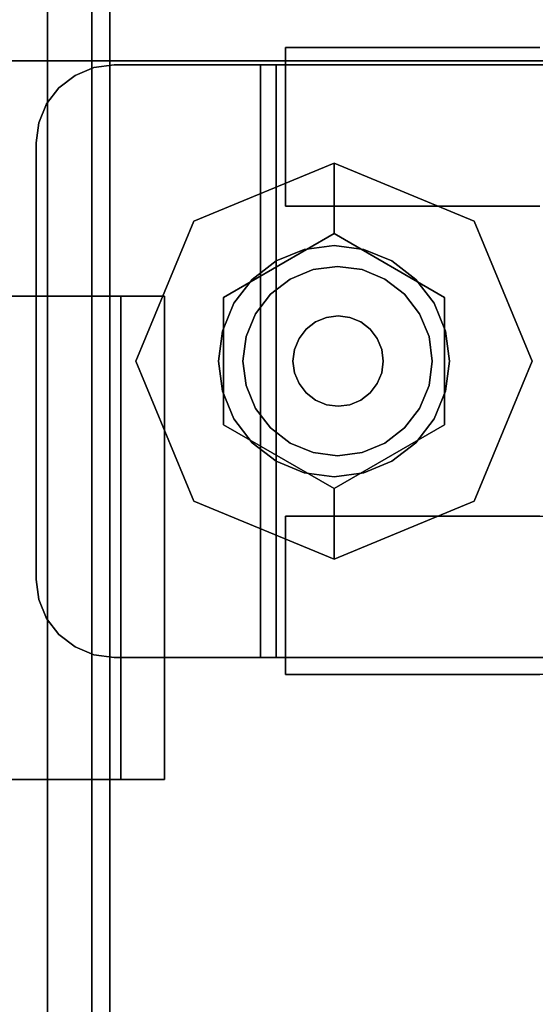
# Model space of a CAD drawing. Units: inches. Extents: x -2 to 221, y -6 to 168.
# Drawn here: x 214 to 215, y 17 to 20 of the extents above; entities that cross this region are included whole.
import ezdxf

# ---------------------------------------------------------------- set-up
doc = ezdxf.new("R2010")
doc.units = ezdxf.units.IN
doc.header["$MEASUREMENT"] = 0
for name, color, linetype in [('HARDWARE-OTHER', 7, 'Continuous'), ('HARDWARE-WKSUPPORT', 4, 'Continuous'), ('STORAGE-CASE', 4, 'Continuous'), ('STORAGE-CASTER', 4, 'Continuous'), ('STORAGE-CUSHION', 4, 'Continuous'), ('STORAGE-OTHER', 7, 'Continuous'), ('STORAGE-TOP', 4, 'Continuous'), ('STRUCTURE-BEAM', 7, 'Continuous'), ('STRUCTURE-OTHER', 7, 'Continuous'), ('WKSURF-LAM', 6, 'Continuous'), ('WKSURF-OTHER', 7, 'Continuous')]:
    doc.layers.add(name, color=color, linetype=linetype)
doc.styles.get("Standard").update_dxf_attribs({"font": 'arial.ttf'})

# ---------------------------------------------------------------- blocks, each defined once
blk = doc.blocks.new('XGNTSN_2460FL_0T')
at = {"layer": 'WKSURF-LAM'}
for points in [[(0, -23.875, 27.45), (0, -0.59, 27.45), (59.88, -0.59, 27.45), (59.88, -23.875, 27.45)], [(59.88, -23.875, 28.5), (59.88, -0.59, 28.5), (0, -0.59, 28.5), (0, -23.875, 28.5)]]:
    blk.add_3dface(points, dxfattribs=at)
at = {"layer": 'WKSURF-OTHER'}
blk.add_attdef('OTHER', (2.1374, -14), '', height=2, dxfattribs=at)
blk = doc.blocks.new('XGNBA_60_1T')
at = {"layer": 'STRUCTURE-BEAM'}
for points in [[(82.89, -5.5122, 25.8753), (19.3547, -5.5122, 25.8753), (19.3547, -5.5122, 26.7414), (82.89, -5.5122, 26.7414)], [(82.89, -5.5122, 26.7414), (19.3547, -5.5122, 26.7414), (19.3547, -5.5583, 26.8528), (82.89, -5.5583, 26.8528)], [(19.3547, -5.5583, 25.7639), (19.3547, -5.5122, 25.8753), (82.89, -5.5122, 25.8753), (82.89, -5.5583, 25.7639)], [(82.89, -5.5583, 26.8528), (19.3547, -5.5583, 26.8528), (19.3547, -5.6697, 26.8989), (82.89, -5.6697, 26.8989)], [(19.3547, -5.6697, 25.7178), (19.3547, -5.5583, 25.7639), (82.89, -5.5583, 25.7639), (82.89, -5.6697, 25.7178)], [(82.89, -5.6697, 26.8989), (19.3547, -5.6697, 26.8989), (19.3547, -6.9295, 26.8989), (82.89, -6.9295, 26.8989)], [(82.89, -6.9295, 25.7178), (19.3547, -6.9295, 25.7178), (19.3547, -5.6697, 25.7178), (82.89, -5.6697, 25.7178)]]:
    blk.add_3dface(points, dxfattribs=at)
at = {"layer": 'STRUCTURE-OTHER'}
blk.add_attdef('OTHER', (2, -8.41), '', height=2, dxfattribs=at)
blk = doc.blocks.new('XGNHSF_7T')
at = {"layer": 'HARDWARE-WKSUPPORT'}
for points in [[(64.5632, -5.3744, 27.4501), (64.5632, -7.2248, 27.4501), (65.7837, -7.2248, 27.4501), (65.7837, -5.3744, 27.4501)], [(65.7837, -5.3744, 26.7021), (65.7837, -5.3744, 27.4501), (64.5632, -5.3744, 27.4501), (64.5632, -5.3744, 26.7021)], [(65.7837, -5.485, 26.7021), (64.5632, -5.485, 26.7021), (64.5632, -5.3744, 26.7021), (65.7837, -5.3744, 26.7021)], [(64.5632, -5.3744, 26.8989), (64.5632, -5.485, 26.8989), (64.5632, -5.485, 26.7021), (64.5632, -5.3744, 26.7021)], [(64.5632, -7.2248, 27.4501), (64.5632, -5.3744, 27.4501), (64.5632, -5.3744, 26.8989), (64.5632, -7.2248, 26.8989)], [(65.7837, -5.3744, 26.7021), (65.7837, -5.485, 26.7021), (65.7837, -5.485, 26.8989), (65.7837, -5.3744, 26.8989)], [(65.7837, -7.2248, 26.8989), (65.7837, -5.3744, 26.8989), (65.7837, -5.3744, 27.4501), (65.7837, -7.2248, 27.4501)], [(64.5632, -5.485, 26.8989), (65.7837, -5.485, 26.8989), (65.7837, -5.485, 26.7021), (64.5632, -5.485, 26.7021)], [(64.5632, -5.485, 26.8989), (65.7837, -5.485, 26.8989), (65.7837, -7.1142, 26.8989), (64.5632, -7.1142, 26.8989)]]:
    blk.add_3dface(points, dxfattribs=at)
at = {"layer": 'HARDWARE-OTHER'}
blk.add_attdef('OTHER', (50, -15), '', height=2, dxfattribs=at)
blk = doc.blocks.new('HL2PM_20BFL02K_0T')
at = {"layer": 'STORAGE-CASE'}
for points in [[(0.8225, 0.9475, 21.229), (0.8225, 19.9375, 21.229), (0.0625, 19.9375, 21.229), (0.0625, 0.9475, 21.229)], [(0.0625, 0.9475, 2.373), (0.0625, 19.9375, 2.373), (0.8225, 19.9375, 2.373), (0.8225, 0.9475, 2.373)], [(0.8225, 0.9475, 21.229), (0.8225, 0.9475, 2.373), (0.8225, 19.9375, 2.373), (0.8225, 19.9375, 21.229)], [(0.8225, 19.112, 21.229), (0.8225, 1.7075, 21.229), (14.1025, 1.7075, 21.229), (14.1025, 19.112, 21.229)], [(14.1025, 1.7075, 2.363), (0.8225, 1.7075, 2.363), (0.8225, 19.112, 2.363), (14.1025, 19.112, 2.363)], [(0.8225, 1.7075, 2.363), (0.8225, 1.7075, 21.229), (0.8225, 19.112, 21.229), (0.8225, 19.112, 2.363)]]:
    blk.add_3dface(points, dxfattribs=at)
at = {"layer": 'STORAGE-CASTER'}
for points, invisible_edges in [([(0.7888, 19.919, 0.6419), (0.7888, 18.4701, 0.2536), (0.7888, 18.3325, 0.433), (0.7888, 19.6949, 1.4784)], 13), ([(0.7888, 19.919, 0.6419), (0.7888, 19.8325, 0.433), (0.7888, 19.6949, 0.2536), (0.7888, 18.4701, 0.2536)], 12), ([(1.1888, 18.8584, 1.7025), (1.1888, 18.6495, 1.616), (1.1888, 18.2165, 0.866), (1.1888, 19.919, 0.6419)], 14), ([(1.1888, 19.6949, 0.2536), (1.1888, 19.8325, 0.433), (1.1888, 19.919, 0.6419), (1.1888, 18.246, 0.6419)], 12), ([(1.1888, 19.919, 0.6419), (1.1888, 18.2165, 0.866), (1.1888, 18.246, 0.6419)], 13), ([(1.9718, 19.919, 0.6419), (1.9718, 19.8325, 0.433), (1.9718, 18.6495, 1.616), (1.9718, 19.0825, 1.732)], 14), ([(1.9718, 18.8584, 0.0295), (1.9718, 18.3325, 0.433), (1.9718, 18.6495, 1.616), (1.9718, 19.8325, 0.433)], 15), ([(2.3718, 19.0825, 1.732), (2.3718, 18.8584, 1.7025), (2.3718, 18.6495, 1.616), (2.3718, 19.8325, 0.433)], 12), ([(2.3718, 19.8325, 0.433), (2.3718, 18.6495, 1.616), (2.3718, 18.246, 1.0901), (2.3718, 18.8584, 0.0295)], 15), ([(0.7888, 18.8584, 0.0295), (0.7888, 18.6495, 0.116), (0.7888, 18.4701, 0.2536), (0.7888, 19.6949, 0.2536)], 12), ([(0.7888, 19.6949, 1.4784), (0.7888, 18.3325, 0.433), (0.7888, 18.246, 0.6419), (0.7888, 18.2165, 0.866)], 9), ([(0.7888, 19.6949, 1.4784), (0.7888, 18.2165, 0.866), (0.7888, 18.246, 1.0901), (0.7888, 19.5155, 1.616)], 5), ([(1.1888, 19.6949, 0.2536), (1.1888, 18.246, 0.6419), (1.1888, 18.3325, 0.433), (1.1888, 18.4701, 0.2536)], 9), ([(1.1888, 18.8584, 0.0295), (1.1888, 19.6949, 0.2536), (1.1888, 18.4701, 0.2536), (1.1888, 18.6495, 0.116)], 3), ([(0.7888, 18.6495, 1.616), (0.7888, 19.5155, 1.616), (0.7888, 18.246, 1.0901), (0.7888, 18.4701, 1.4784)], 7), ([(0.7888, 19.5155, 1.616), (0.7888, 18.6495, 1.616), (0.7888, 18.8584, 1.7025), (0.7888, 19.3066, 1.7025)], 5), ([(1.0295, 19.0825, 2.363), (0.8392, 18.9365, 2.363), (0.8325, 18.8855, 2.363), (0.8325, 17.7835, 2.363)], 9), ([(1.0295, 19.0825, 2.363), (0.8325, 17.7835, 2.363), (1.0295, 17.5865, 2.363), (2.1315, 17.5865, 2.363)], 11), ([(0.8325, 18.8855, 2.284), (0.8392, 18.9365, 2.284), (1.0295, 19.0825, 2.284), (1.0295, 17.5865, 2.284)], 14), ([(2.3285, 17.7835, 2.363), (2.3285, 18.8855, 2.363), (2.1315, 19.0825, 2.363), (1.0295, 19.0825, 2.363)], 10), ([(2.1315, 17.5865, 2.363), (2.3285, 17.7835, 2.363), (1.0295, 19.0825, 2.363)], 15), ([(2.1315, 17.5865, 2.284), (1.0295, 17.5865, 2.284), (1.0295, 19.0825, 2.284), (2.3285, 17.7835, 2.284)], 14), ([(2.1315, 19.0825, 2.284), (2.3285, 18.8855, 2.284), (2.3285, 17.7835, 2.284), (1.0295, 19.0825, 2.284)], 5), ([(1.9718, 18.6495, 1.616), (1.9718, 18.8584, 1.7025), (1.9718, 19.0825, 1.732)], 12), ([(0.8325, 17.7835, 2.284), (0.8325, 18.8855, 2.284), (1.0295, 17.5865, 2.284)], 14), ([(0.7888, 18.6495, 0.116), (0.7888, 18.8584, 0.0295), (1.1888, 18.8584, 0.0295), (1.1888, 18.6495, 0.116)], 10), ([(0.7888, 18.8584, 1.7025), (0.7888, 18.6495, 1.616), (1.1888, 18.6495, 1.616), (1.1888, 18.8584, 1.7025)], 10), ([(0.8325, 18.6412, 1.6971), (0.8325, 18.8551, 1.7793), (0.8325, 18.8637, 1.7416), (0.8325, 18.658, 1.6622)], 10), ([(2.3285, 18.658, 1.6622), (0.8325, 18.658, 1.6622), (0.8325, 18.8637, 1.7416), (2.3285, 18.8637, 1.7416)], 5), ([(0.8325, 18.6412, 1.6971), (2.3285, 18.6412, 1.6971), (2.3285, 18.8551, 1.7793), (0.8325, 18.8551, 1.7793)], 5), ([(1.9718, 18.3325, 0.433), (1.9718, 18.8584, 0.0295), (1.9718, 18.6495, 0.116), (1.9718, 18.4701, 0.2536)], 1), ([(2.3718, 18.8584, 0.0295), (2.3718, 18.6495, 0.116), (1.9718, 18.6495, 0.116), (1.9718, 18.8584, 0.0295)], 10), ([(2.3718, 18.6495, 1.616), (2.3718, 18.8584, 1.7025), (1.9718, 18.8584, 1.7025), (1.9718, 18.6495, 1.616)], 10), ([(2.3285, 18.8637, 1.7416), (2.3285, 18.8551, 1.7793), (2.3285, 18.6412, 1.6971), (2.3285, 18.658, 1.6622)], 5), ([(2.3718, 18.246, 1.0901), (2.3718, 18.246, 0.6419), (2.3718, 18.3325, 0.433), (2.3718, 18.8584, 0.0295)], 13), ([(2.3718, 18.6495, 0.116), (2.3718, 18.8584, 0.0295), (2.3718, 18.3325, 0.433), (2.3718, 18.4701, 0.2536)], 2), ([(1.5803, 17.8386, 2.284), (1.5803, 18.8386, 2.284), (1.2268, 18.6921, 2.284), (1.2268, 17.985, 2.284)], 5), ([(1.4194, 18.6173, 2.1528), (1.2268, 18.6921, 2.284), (1.5803, 18.8386, 2.284)], 13), ([(1.4194, 18.6173, 2.1528), (1.5803, 18.8386, 2.284), (1.7412, 18.6173, 2.1528)], 3), ([(1.9339, 18.6921, 2.284), (1.5803, 18.8386, 2.284), (1.5803, 17.8386, 2.284), (2.0803, 18.3386, 2.284)], 6), ([(1.7412, 18.6173, 2.1528), (1.5803, 18.8386, 2.284), (1.9339, 18.6921, 2.284)], 13), ([(1.2268, 18.6921, 2.284), (1.0803, 18.3386, 2.284), (1.2268, 17.985, 2.284)], 12), ([(1.2268, 18.6921, 2.284), (1.2585, 18.3386, 2.1528), (1.0803, 18.3386, 2.284)], 1), ([(1.4194, 18.6173, 2.1528), (1.2585, 18.3386, 2.1528), (1.2268, 18.6921, 2.284)], 14), ([(1.9022, 18.3386, 2.1528), (1.7412, 18.6173, 2.1528), (1.9339, 18.6921, 2.284)], 14), ([(1.9339, 18.6921, 2.284), (2.0803, 18.3386, 2.284), (1.9022, 18.3386, 2.1528)], 12), ([(0.7888, 18.4701, 0.2536), (0.7888, 18.6495, 0.116), (1.1888, 18.6495, 0.116), (1.1888, 18.4701, 0.2536)], 10), ([(0.7888, 18.6495, 1.616), (0.7888, 18.4701, 1.4784), (1.1888, 18.4701, 1.4784), (1.1888, 18.6495, 1.616)], 10), ([(0.8325, 18.4537, 1.5655), (0.8325, 18.6412, 1.6971), (0.8325, 18.658, 1.6622), (0.8325, 18.4778, 1.5352)], 10), ([(2.3285, 18.4778, 1.5352), (0.8325, 18.4778, 1.5352), (0.8325, 18.658, 1.6622), (2.3285, 18.658, 1.6622)], 5), ([(1.1888, 18.6495, 1.616), (1.1888, 18.4701, 1.4784), (1.1888, 18.246, 1.0901), (1.1888, 18.2165, 0.866)], 10), ([(1.9718, 18.6495, 1.616), (1.9718, 18.3325, 0.433), (1.9718, 18.3325, 1.299), (1.9718, 18.4701, 1.4784)], 3), ([(2.3718, 18.6495, 0.116), (2.3718, 18.4701, 0.2536), (1.9718, 18.4701, 0.2536), (1.9718, 18.6495, 0.116)], 10), ([(2.3718, 18.4701, 1.4784), (2.3718, 18.6495, 1.616), (1.9718, 18.6495, 1.616), (1.9718, 18.4701, 1.4784)], 10), ([(2.3285, 18.658, 1.6622), (2.3285, 18.6412, 1.6971), (2.3285, 18.4537, 1.5655), (2.3285, 18.4778, 1.5352)], 5), ([(2.3718, 18.3325, 1.299), (2.3718, 18.246, 1.0901), (2.3718, 18.6495, 1.616), (2.3718, 18.4701, 1.4784)], 2), ([(0.8325, 18.4537, 1.5655), (2.3285, 18.4537, 1.5655), (2.3285, 18.6412, 1.6971), (0.8325, 18.6412, 1.6971)], 5), ([(1.3276, 18.4845, 2.1528), (1.6559, 18.6205, 2.1528), (1.5803, 18.6304, 2.1528), (1.5048, 18.6205, 2.1528)], 9), ([(1.3276, 18.4845, 1.9668), (1.5803, 18.6304, 1.9668), (1.6559, 18.6205, 1.9668), (1.8331, 18.1927, 1.9668)], 13), ([(1.3276, 18.4845, 1.9668), (1.5048, 18.6205, 1.9668), (1.5803, 18.6304, 1.9668)], 13), ([(1.5803, 18.6304, 1.9668), (1.5048, 18.6205, 1.9668), (1.5048, 18.6205, 2.1528), (1.5803, 18.6304, 2.1528)], 10), ([(1.5803, 18.6304, 2.1528), (1.6559, 18.6205, 2.1528), (1.6559, 18.6205, 1.9668), (1.5803, 18.6304, 1.9668)], 10), ([(1.4194, 18.6173, 2.1528), (1.7412, 18.6173, 2.1528), (1.4194, 18.0599, 2.1528), (1.2585, 18.3386, 2.1528)], 2), ([(1.8331, 18.1927, 2.1528), (1.7867, 18.5449, 2.1528), (1.6559, 18.6205, 2.1528), (1.3276, 18.4845, 2.1528)], 15), ([(1.4344, 18.5913, 2.1528), (1.374, 18.5449, 2.1528), (1.3276, 18.4845, 2.1528), (1.5048, 18.6205, 2.1528)], 4), ([(1.3276, 18.4845, 1.9668), (1.374, 18.5449, 1.9668), (1.4344, 18.5913, 1.9668), (1.5048, 18.6205, 1.9668)], 8), ([(1.7412, 18.6173, 2.1528), (1.9022, 18.3386, 2.1528), (1.7412, 18.0599, 2.1528), (1.4194, 18.0599, 2.1528)], 8), ([(1.5048, 18.6205, 1.9668), (1.4344, 18.5913, 1.9668), (1.4344, 18.5913, 2.1528), (1.5048, 18.6205, 2.1528)], 10), ([(1.6559, 18.6205, 2.1528), (1.7867, 18.5449, 2.1528), (1.7262, 18.5913, 2.1528)], 1), ([(1.6559, 18.6205, 1.9668), (1.7262, 18.5913, 1.9668), (1.7867, 18.5449, 1.9668), (1.8331, 18.1927, 1.9668)], 12), ([(1.7262, 18.5913, 1.9668), (1.6559, 18.6205, 1.9668), (1.6559, 18.6205, 2.1528), (1.7262, 18.5913, 2.1528)], 10), ([(1.8112, 18.4095, 1.8668), (1.6422, 18.5785, 1.8668), (1.4608, 18.5547, 1.8668), (1.3494, 18.4095, 1.8668)], 15), ([(1.4344, 18.5913, 1.9668), (1.374, 18.5449, 1.9668), (1.374, 18.5449, 2.1528), (1.4344, 18.5913, 2.1528)], 10), ([(1.6422, 18.5785, 1.8668), (1.5803, 18.5867, 1.8668), (1.5185, 18.5785, 1.8668), (1.4608, 18.5547, 1.8668)], 8), ([(1.6422, 18.5785, 1.2469), (1.8112, 18.4095, 1.2469), (1.4608, 18.5547, 1.2469), (1.5185, 18.5785, 1.2469)], 11), ([(1.5185, 18.5785, 1.2469), (1.4608, 18.5547, 1.2469), (1.4608, 18.5547, 1.8668), (1.5185, 18.5785, 1.8668)], 10), ([(1.6422, 18.5785, 1.2469), (1.5185, 18.5785, 1.2469), (1.5803, 18.5867, 1.2469)], 1), ([(1.5803, 18.5867, 1.2469), (1.5185, 18.5785, 1.2469), (1.5185, 18.5785, 1.8668), (1.5803, 18.5867, 1.8668)], 10), ([(1.5803, 18.5867, 1.8668), (1.6422, 18.5785, 1.8668), (1.6422, 18.5785, 1.2469), (1.5803, 18.5867, 1.2469)], 10), ([(1.8112, 18.4095, 1.8668), (1.7873, 18.4672, 1.8668), (1.7493, 18.5167, 1.8668), (1.6422, 18.5785, 1.8668)], 12), ([(1.6422, 18.5785, 1.8668), (1.7493, 18.5167, 1.8668), (1.6998, 18.5547, 1.8668)], 1), ([(1.7493, 18.5167, 1.2469), (1.6422, 18.5785, 1.2469), (1.6998, 18.5547, 1.2469)], 1), ([(1.7493, 18.5167, 1.2469), (1.7873, 18.4672, 1.2469), (1.8112, 18.4095, 1.2469), (1.6422, 18.5785, 1.2469)], 12), ([(1.6998, 18.5547, 1.2469), (1.6422, 18.5785, 1.2469), (1.6422, 18.5785, 1.8668), (1.6998, 18.5547, 1.8668)], 10), ([(1.7867, 18.5449, 1.9668), (1.7262, 18.5913, 1.9668), (1.7262, 18.5913, 2.1528), (1.7867, 18.5449, 2.1528)], 10), ([(1.4113, 18.5167, 1.8668), (1.3733, 18.4672, 1.8668), (1.3494, 18.4095, 1.8668), (1.4608, 18.5547, 1.8668)], 4), ([(1.4113, 18.5167, 1.2469), (1.4608, 18.5547, 1.2469), (1.3494, 18.4095, 1.2469), (1.3733, 18.4672, 1.2469)], 2), ([(1.3494, 18.4095, 1.2469), (1.4608, 18.5547, 1.2469), (1.8112, 18.4095, 1.2469), (1.4113, 18.1786, 1.2469)], 15), ([(1.4608, 18.5547, 1.2469), (1.4113, 18.5167, 1.2469), (1.4113, 18.5167, 1.8668), (1.4608, 18.5547, 1.8668)], 10), ([(1.7493, 18.5167, 1.2469), (1.6998, 18.5547, 1.2469), (1.6998, 18.5547, 1.8668), (1.7493, 18.5167, 1.8668)], 10), ([(1.374, 18.5449, 1.9668), (1.3276, 18.4845, 1.9668), (1.3276, 18.4845, 2.1528), (1.374, 18.5449, 2.1528)], 10), ([(1.8622, 18.4141, 2.1528), (1.8331, 18.4845, 2.1528), (1.7867, 18.5449, 2.1528), (1.8331, 18.1927, 2.1528)], 12), ([(1.7867, 18.5449, 1.9668), (1.8331, 18.4845, 1.9668), (1.8622, 18.4141, 1.9668), (1.8331, 18.1927, 1.9668)], 12), ([(1.8331, 18.4845, 1.9668), (1.7867, 18.5449, 1.9668), (1.7867, 18.5449, 2.1528), (1.8331, 18.4845, 2.1528)], 10), ([(1.4113, 18.5167, 1.2469), (1.3733, 18.4672, 1.2469), (1.3733, 18.4672, 1.8668), (1.4113, 18.5167, 1.8668)], 10), ([(1.7873, 18.4672, 1.2469), (1.7493, 18.5167, 1.2469), (1.7493, 18.5167, 1.8668), (1.7873, 18.4672, 1.8668)], 10), ([(0.8325, 18.3036, 1.3924), (0.8325, 18.4537, 1.5655), (0.8325, 18.4778, 1.5352), (0.8325, 18.3339, 1.3682)], 10), ([(2.3285, 18.3339, 1.3682), (0.8325, 18.3339, 1.3682), (0.8325, 18.4778, 1.5352), (2.3285, 18.4778, 1.5352)], 5), ([(1.2984, 18.4141, 2.1528), (1.2885, 18.3386, 2.1528), (1.2984, 18.263, 2.1528), (1.3276, 18.4845, 2.1528)], 4), ([(1.2984, 18.263, 1.9668), (1.2885, 18.3386, 1.9668), (1.2984, 18.4141, 1.9668), (1.3276, 18.4845, 1.9668)], 8), ([(1.8331, 18.1927, 2.1528), (1.3276, 18.4845, 2.1528), (1.2984, 18.263, 2.1528), (1.5048, 18.0567, 2.1528)], 15), ([(1.2984, 18.263, 1.9668), (1.3276, 18.4845, 1.9668), (1.8331, 18.1927, 1.9668), (1.5048, 18.0567, 1.9668)], 15), ([(1.3276, 18.4845, 1.9668), (1.2984, 18.4141, 1.9668), (1.2984, 18.4141, 2.1528), (1.3276, 18.4845, 2.1528)], 10), ([(1.8622, 18.4141, 1.9668), (1.8331, 18.4845, 1.9668), (1.8331, 18.4845, 2.1528), (1.8622, 18.4141, 2.1528)], 10), ([(2.3285, 18.4778, 1.5352), (2.3285, 18.4537, 1.5655), (2.3285, 18.3036, 1.3924), (2.3285, 18.3339, 1.3682)], 5), ([(0.7888, 18.4701, 1.4784), (0.7888, 18.246, 1.0901), (0.7888, 18.3325, 1.299)], 1), ([(0.7888, 18.3325, 0.433), (0.7888, 18.4701, 0.2536), (1.1888, 18.4701, 0.2536), (1.1888, 18.3325, 0.433)], 10), ([(0.7888, 18.4701, 1.4784), (0.7888, 18.3325, 1.299), (1.1888, 18.3325, 1.299), (1.1888, 18.4701, 1.4784)], 10), ([(0.8325, 18.3036, 1.3924), (2.3285, 18.3036, 1.3924), (2.3285, 18.4537, 1.5655), (0.8325, 18.4537, 1.5655)], 5), ([(1.1888, 18.246, 1.0901), (1.1888, 18.4701, 1.4784), (1.1888, 18.3325, 1.299)], 1), ([(1.3733, 18.4672, 1.2469), (1.3494, 18.4095, 1.2469), (1.3494, 18.4095, 1.8668), (1.3733, 18.4672, 1.8668)], 10), ([(1.4702, 18.3785, 1.9668), (1.4663, 18.349, 1.9668), (1.4702, 18.3195, 1.9668), (1.5233, 18.4477, 1.9668)], 12), ([(1.4702, 18.3785, 1.8668), (1.5233, 18.4477, 1.8668), (1.4702, 18.3195, 1.8668), (1.4663, 18.349, 1.8668)], 3), ([(1.6904, 18.3785, 1.9668), (1.6098, 18.4591, 1.9668), (1.5233, 18.4477, 1.9668), (1.4702, 18.3195, 1.9668)], 15), ([(1.4997, 18.4296, 1.9668), (1.4816, 18.406, 1.9668), (1.4702, 18.3785, 1.9668), (1.5233, 18.4477, 1.9668)], 4), ([(1.4997, 18.4296, 1.8668), (1.5233, 18.4477, 1.8668), (1.4702, 18.3785, 1.8668), (1.4816, 18.406, 1.8668)], 2), ([(1.4702, 18.3195, 1.8668), (1.5233, 18.4477, 1.8668), (1.6904, 18.3785, 1.8668)], 15), ([(1.5233, 18.4477, 1.8668), (1.4997, 18.4296, 1.8668), (1.4997, 18.4296, 1.9668), (1.5233, 18.4477, 1.9668)], 10), ([(1.6098, 18.4591, 1.9668), (1.5803, 18.463, 1.9668), (1.5508, 18.4591, 1.9668), (1.5233, 18.4477, 1.9668)], 8), ([(1.6098, 18.4591, 1.8668), (1.6904, 18.3785, 1.8668), (1.5233, 18.4477, 1.8668), (1.5508, 18.4591, 1.8668)], 11), ([(1.5508, 18.4591, 1.8668), (1.5233, 18.4477, 1.8668), (1.5233, 18.4477, 1.9668), (1.5508, 18.4591, 1.9668)], 10), ([(1.6098, 18.4591, 1.8668), (1.5508, 18.4591, 1.8668), (1.5803, 18.463, 1.8668)], 1), ([(1.5803, 18.463, 1.8668), (1.5508, 18.4591, 1.8668), (1.5508, 18.4591, 1.9668), (1.5803, 18.463, 1.9668)], 10), ([(1.5803, 18.463, 1.9668), (1.6098, 18.4591, 1.9668), (1.6098, 18.4591, 1.8668), (1.5803, 18.463, 1.8668)], 10), ([(1.6904, 18.3785, 1.9668), (1.679, 18.406, 1.9668), (1.6609, 18.4296, 1.9668), (1.6098, 18.4591, 1.9668)], 12), ([(1.6098, 18.4591, 1.9668), (1.6609, 18.4296, 1.9668), (1.6373, 18.4477, 1.9668)], 1), ([(1.6609, 18.4296, 1.8668), (1.6098, 18.4591, 1.8668), (1.6373, 18.4477, 1.8668)], 1), ([(1.6609, 18.4296, 1.8668), (1.679, 18.406, 1.8668), (1.6904, 18.3785, 1.8668), (1.6098, 18.4591, 1.8668)], 12), ([(1.6373, 18.4477, 1.8668), (1.6098, 18.4591, 1.8668), (1.6098, 18.4591, 1.9668), (1.6373, 18.4477, 1.9668)], 10), ([(1.6609, 18.4296, 1.8668), (1.6373, 18.4477, 1.8668), (1.6373, 18.4477, 1.9668), (1.6609, 18.4296, 1.9668)], 10), ([(1.8112, 18.4095, 1.2469), (1.7873, 18.4672, 1.2469), (1.7873, 18.4672, 1.8668), (1.8112, 18.4095, 1.8668)], 10), ([(2.3718, 18.4701, 0.2536), (2.3718, 18.3325, 0.433), (1.9718, 18.3325, 0.433), (1.9718, 18.4701, 0.2536)], 10), ([(2.3718, 18.3325, 1.299), (2.3718, 18.4701, 1.4784), (1.9718, 18.4701, 1.4784), (1.9718, 18.3325, 1.299)], 10), ([(1.4997, 18.4296, 1.8668), (1.4816, 18.406, 1.8668), (1.4816, 18.406, 1.9668), (1.4997, 18.4296, 1.9668)], 10), ([(1.679, 18.406, 1.8668), (1.6609, 18.4296, 1.8668), (1.6609, 18.4296, 1.9668), (1.679, 18.406, 1.9668)], 10), ([(1.2885, 18.3386, 2.1528), (1.2984, 18.4141, 2.1528), (1.2984, 18.4141, 1.9668), (1.2885, 18.3386, 1.9668)], 2), ([(1.3413, 18.3477, 1.8668), (1.3494, 18.2858, 1.8668), (1.3733, 18.2281, 1.8668), (1.3494, 18.4095, 1.8668)], 4), ([(1.3413, 18.3477, 1.2469), (1.3494, 18.4095, 1.2469), (1.3733, 18.2281, 1.2469), (1.3494, 18.2858, 1.2469)], 2), ([(1.3413, 18.3477, 1.8668), (1.3494, 18.4095, 1.8668), (1.3494, 18.4095, 1.2469), (1.3413, 18.3477, 1.2469)], 2), ([(1.3494, 18.4095, 1.8668), (1.3733, 18.2281, 1.8668), (1.4113, 18.1786, 1.8668), (1.8112, 18.4095, 1.8668)], 13), ([(1.4113, 18.1786, 1.2469), (1.3733, 18.2281, 1.2469), (1.3494, 18.4095, 1.2469)], 14), ([(1.8112, 18.4095, 1.8668), (1.4113, 18.1786, 1.8668), (1.8112, 18.2858, 1.8668), (1.8194, 18.3477, 1.8668)], 3), ([(1.4113, 18.1786, 1.2469), (1.8112, 18.4095, 1.2469), (1.8112, 18.2858, 1.2469), (1.6998, 18.1406, 1.2469)], 15), ([(1.4816, 18.406, 1.8668), (1.4702, 18.3785, 1.8668), (1.4702, 18.3785, 1.9668), (1.4816, 18.406, 1.9668)], 10), ([(1.6904, 18.3785, 1.8668), (1.679, 18.406, 1.8668), (1.679, 18.406, 1.9668), (1.6904, 18.3785, 1.9668)], 10), ([(1.8112, 18.2858, 1.2469), (1.8112, 18.4095, 1.2469), (1.8194, 18.3477, 1.2469)], 1), ([(1.8194, 18.3477, 1.2469), (1.8112, 18.4095, 1.2469), (1.8112, 18.4095, 1.8668), (1.8194, 18.3477, 1.8668)], 2), ([(1.8331, 18.1927, 2.1528), (1.8622, 18.263, 2.1528), (1.8722, 18.3386, 2.1528), (1.8622, 18.4141, 2.1528)], 8), ([(1.8722, 18.3386, 1.9668), (1.8622, 18.263, 1.9668), (1.8331, 18.1927, 1.9668), (1.8622, 18.4141, 1.9668)], 4), ([(1.8722, 18.3386, 1.9668), (1.8622, 18.4141, 1.9668), (1.8622, 18.4141, 2.1528), (1.8722, 18.3386, 2.1528)], 2), ([(1.4663, 18.349, 1.9668), (1.4702, 18.3785, 1.9668), (1.4702, 18.3785, 1.8668), (1.4663, 18.349, 1.8668)], 2), ([(1.6904, 18.3785, 1.9668), (1.4702, 18.3195, 1.9668), (1.6373, 18.2503, 1.9668), (1.6904, 18.3195, 1.9668)], 15), ([(1.6904, 18.3785, 1.8668), (1.6904, 18.3195, 1.8668), (1.6373, 18.2503, 1.8668), (1.4702, 18.3195, 1.8668)], 15), ([(1.6904, 18.3195, 1.9668), (1.6943, 18.349, 1.9668), (1.6904, 18.3785, 1.9668)], 12), ([(1.6904, 18.3195, 1.8668), (1.6904, 18.3785, 1.8668), (1.6943, 18.349, 1.8668)], 1), ([(1.6943, 18.349, 1.8668), (1.6904, 18.3785, 1.8668), (1.6904, 18.3785, 1.9668), (1.6943, 18.349, 1.9668)], 2), ([(1.4663, 18.349, 1.8668), (1.4702, 18.3195, 1.8668), (1.4702, 18.3195, 1.9668), (1.4663, 18.349, 1.9668)], 2), ([(1.6943, 18.349, 1.9668), (1.6904, 18.3195, 1.9668), (1.6904, 18.3195, 1.8668), (1.6943, 18.349, 1.8668)], 2), ([(0.7888, 18.246, 0.6419), (0.7888, 18.3325, 0.433), (1.1888, 18.3325, 0.433), (1.1888, 18.246, 0.6419)], 10), ([(0.7888, 18.3325, 1.299), (0.7888, 18.246, 1.0901), (1.1888, 18.246, 1.0901), (1.1888, 18.3325, 1.299)], 10), ([(0.8325, 18.3339, 1.3682), (0.8325, 18.2349, 1.1712), (0.8325, 18.1999, 1.1881), (0.8325, 18.3036, 1.3924)], 10), ([(2.3285, 18.2349, 1.1712), (0.8325, 18.2349, 1.1712), (0.8325, 18.3339, 1.3682), (2.3285, 18.3339, 1.3682)], 5), ([(1.2268, 17.985, 2.284), (1.0803, 18.3386, 2.284), (1.2585, 18.3386, 2.1528)], 12), ([(1.2585, 18.3386, 2.1528), (1.4194, 18.0599, 2.1528), (1.2268, 17.985, 2.284)], 14), ([(1.2885, 18.3386, 1.9668), (1.2984, 18.263, 1.9668), (1.2984, 18.263, 2.1528), (1.2885, 18.3386, 2.1528)], 2), ([(1.3413, 18.3477, 1.2469), (1.3494, 18.2858, 1.2469), (1.3494, 18.2858, 1.8668), (1.3413, 18.3477, 1.8668)], 2), ([(1.9339, 17.985, 2.284), (2.0803, 18.3386, 2.284), (1.5803, 17.8386, 2.284)], 2), ([(1.7412, 18.0599, 2.1528), (1.9022, 18.3386, 2.1528), (1.9339, 17.985, 2.284)], 14), ([(1.8194, 18.3477, 1.8668), (1.8112, 18.2858, 1.8668), (1.8112, 18.2858, 1.2469), (1.8194, 18.3477, 1.2469)], 2), ([(1.8722, 18.3386, 2.1528), (1.8622, 18.263, 2.1528), (1.8622, 18.263, 1.9668), (1.8722, 18.3386, 1.9668)], 2), ([(1.9339, 17.985, 2.284), (1.9022, 18.3386, 2.1528), (2.0803, 18.3386, 2.284)], 1), ([(1.9718, 18.246, 1.0901), (1.9718, 18.3325, 0.433), (1.9718, 18.246, 0.6419), (1.9718, 18.2165, 0.866)], 1), ([(1.9718, 18.246, 1.0901), (1.9718, 18.3325, 1.299), (1.9718, 18.3325, 0.433)], 14), ([(2.3718, 18.3325, 0.433), (2.3718, 18.246, 0.6419), (1.9718, 18.246, 0.6419), (1.9718, 18.3325, 0.433)], 10), ([(2.3718, 18.246, 1.0901), (2.3718, 18.3325, 1.299), (1.9718, 18.3325, 1.299), (1.9718, 18.246, 1.0901)], 10), ([(2.3285, 18.3339, 1.3682), (2.3285, 18.3036, 1.3924), (2.3285, 18.1999, 1.1881), (2.3285, 18.2349, 1.1712)], 5), ([(0.8325, 18.1999, 1.1881), (2.3285, 18.1999, 1.1881), (2.3285, 18.3036, 1.3924), (0.8325, 18.3036, 1.3924)], 5), ([(1.5803, 18.235, 1.9668), (1.6098, 18.2389, 1.9668), (1.6373, 18.2503, 1.9668), (1.4702, 18.3195, 1.9668)], 12), ([(1.4702, 18.3195, 1.9668), (1.4816, 18.292, 1.9668), (1.4997, 18.2684, 1.9668), (1.5803, 18.235, 1.9668)], 12), ([(1.6373, 18.2503, 1.8668), (1.6098, 18.2389, 1.8668), (1.5803, 18.235, 1.8668), (1.4702, 18.3195, 1.8668)], 12), ([(1.4997, 18.2684, 1.8668), (1.4816, 18.292, 1.8668), (1.4702, 18.3195, 1.8668), (1.5803, 18.235, 1.8668)], 12), ([(1.4702, 18.3195, 1.8668), (1.4816, 18.292, 1.8668), (1.4816, 18.292, 1.9668), (1.4702, 18.3195, 1.9668)], 10), ([(1.6904, 18.3195, 1.9668), (1.6373, 18.2503, 1.9668), (1.6609, 18.2684, 1.9668), (1.679, 18.292, 1.9668)], 1), ([(1.6904, 18.3195, 1.8668), (1.679, 18.292, 1.8668), (1.6609, 18.2684, 1.8668), (1.6373, 18.2503, 1.8668)], 8), ([(1.679, 18.292, 1.8668), (1.6904, 18.3195, 1.8668), (1.6904, 18.3195, 1.9668), (1.679, 18.292, 1.9668)], 10), ([(1.3494, 18.2858, 1.2469), (1.3733, 18.2281, 1.2469), (1.3733, 18.2281, 1.8668), (1.3494, 18.2858, 1.8668)], 10), ([(1.6998, 18.1406, 1.8668), (1.7493, 18.1786, 1.8668), (1.8112, 18.2858, 1.8668), (1.4113, 18.1786, 1.8668)], 14), ([(1.4816, 18.292, 1.8668), (1.4997, 18.2684, 1.8668), (1.4997, 18.2684, 1.9668), (1.4816, 18.292, 1.9668)], 10), ([(1.6609, 18.2684, 1.8668), (1.679, 18.292, 1.8668), (1.679, 18.292, 1.9668), (1.6609, 18.2684, 1.9668)], 10), ([(1.8112, 18.2858, 1.2469), (1.7873, 18.2281, 1.2469), (1.7493, 18.1786, 1.2469), (1.6998, 18.1406, 1.2469)], 8), ([(1.8112, 18.2858, 1.8668), (1.7493, 18.1786, 1.8668), (1.7873, 18.2281, 1.8668)], 1), ([(1.7873, 18.2281, 1.2469), (1.8112, 18.2858, 1.2469), (1.8112, 18.2858, 1.8668), (1.7873, 18.2281, 1.8668)], 10), ([(1.2984, 18.263, 2.1528), (1.3276, 18.1927, 2.1528), (1.374, 18.1322, 2.1528), (1.5048, 18.0567, 2.1528)], 12), ([(1.374, 18.1322, 1.9668), (1.3276, 18.1927, 1.9668), (1.2984, 18.263, 1.9668), (1.5048, 18.0567, 1.9668)], 12), ([(1.2984, 18.263, 1.9668), (1.3276, 18.1927, 1.9668), (1.3276, 18.1927, 2.1528), (1.2984, 18.263, 2.1528)], 10), ([(1.4997, 18.2684, 1.9668), (1.5233, 18.2503, 1.9668), (1.5508, 18.2389, 1.9668), (1.5803, 18.235, 1.9668)], 8), ([(1.5508, 18.2389, 1.8668), (1.5233, 18.2503, 1.8668), (1.4997, 18.2684, 1.8668), (1.5803, 18.235, 1.8668)], 4), ([(1.4997, 18.2684, 1.8668), (1.5233, 18.2503, 1.8668), (1.5233, 18.2503, 1.9668), (1.4997, 18.2684, 1.9668)], 10), ([(1.5233, 18.2503, 1.8668), (1.5508, 18.2389, 1.8668), (1.5508, 18.2389, 1.9668), (1.5233, 18.2503, 1.9668)], 10), ([(1.6098, 18.2389, 1.8668), (1.6373, 18.2503, 1.8668), (1.6373, 18.2503, 1.9668), (1.6098, 18.2389, 1.9668)], 10), ([(1.6373, 18.2503, 1.8668), (1.6609, 18.2684, 1.8668), (1.6609, 18.2684, 1.9668), (1.6373, 18.2503, 1.9668)], 10), ([(1.8331, 18.1927, 1.9668), (1.8622, 18.263, 1.9668), (1.8622, 18.263, 2.1528), (1.8331, 18.1927, 2.1528)], 10), ([(0.7888, 18.2165, 0.866), (0.7888, 18.246, 0.6419), (1.1888, 18.246, 0.6419), (1.1888, 18.2165, 0.866)], 2), ([(1.1888, 18.2165, 0.866), (1.1888, 18.246, 1.0901), (0.7888, 18.246, 1.0901), (0.7888, 18.2165, 0.866)], 2), ([(0.8325, 18.1487, 0.9647), (0.8325, 18.1999, 1.1881), (0.8325, 18.2349, 1.1712), (0.8325, 18.1868, 0.956)], 10), ([(2.3285, 18.1868, 0.956), (0.8325, 18.1868, 0.956), (0.8325, 18.2349, 1.1712), (2.3285, 18.2349, 1.1712)], 5), ([(1.3733, 18.2281, 1.2469), (1.4113, 18.1786, 1.2469), (1.4113, 18.1786, 1.8668), (1.3733, 18.2281, 1.8668)], 10), ([(1.5803, 18.235, 1.9668), (1.5508, 18.2389, 1.9668), (1.5508, 18.2389, 1.8668), (1.5803, 18.235, 1.8668)], 10), ([(1.5803, 18.235, 1.8668), (1.6098, 18.2389, 1.8668), (1.6098, 18.2389, 1.9668), (1.5803, 18.235, 1.9668)], 10), ([(1.7493, 18.1786, 1.2469), (1.7873, 18.2281, 1.2469), (1.7873, 18.2281, 1.8668), (1.7493, 18.1786, 1.8668)], 10), ([(1.9718, 18.2165, 0.866), (1.9718, 18.246, 0.6419), (2.3718, 18.246, 0.6419), (2.3718, 18.2165, 0.866)], 2), ([(2.3718, 18.2165, 0.866), (2.3718, 18.246, 1.0901), (1.9718, 18.246, 1.0901), (1.9718, 18.2165, 0.866)], 2), ([(2.3285, 18.1487, 0.9647), (2.3285, 18.1868, 0.956), (2.3285, 18.2349, 1.1712), (2.3285, 18.1999, 1.1881)], 5), ([(2.3718, 18.246, 1.0901), (2.3718, 18.2165, 0.866), (2.3718, 18.246, 0.6419)], 12), ([(0.8325, 18.1487, 0.9647), (2.3285, 18.1487, 0.9647), (2.3285, 18.1999, 1.1881), (0.8325, 18.1999, 1.1881)], 5), ([(0.8325, 18.1868, 0.956), (0.8325, 18.1924, 0.7357), (0.8325, 18.1533, 0.7357), (0.8325, 18.1487, 0.9647)], 8), ([(2.3285, 18.1924, 0.7357), (0.8325, 18.1924, 0.7357), (0.8325, 18.1868, 0.956), (2.3285, 18.1868, 0.956)], 4), ([(1.3276, 18.1927, 1.9668), (1.374, 18.1322, 1.9668), (1.374, 18.1322, 2.1528), (1.3276, 18.1927, 2.1528)], 10), ([(1.5803, 18.1086, 1.8668), (1.6422, 18.1168, 1.8668), (1.6998, 18.1406, 1.8668), (1.4113, 18.1786, 1.8668)], 12), ([(1.4113, 18.1786, 1.8668), (1.4608, 18.1406, 1.8668), (1.5185, 18.1168, 1.8668), (1.5803, 18.1086, 1.8668)], 8), ([(1.6998, 18.1406, 1.2469), (1.6422, 18.1168, 1.2469), (1.5803, 18.1086, 1.2469), (1.4113, 18.1786, 1.2469)], 12), ([(1.5185, 18.1168, 1.2469), (1.4608, 18.1406, 1.2469), (1.4113, 18.1786, 1.2469), (1.5803, 18.1086, 1.2469)], 4), ([(1.4113, 18.1786, 1.2469), (1.4608, 18.1406, 1.2469), (1.4608, 18.1406, 1.8668), (1.4113, 18.1786, 1.8668)], 10), ([(1.6559, 18.0567, 2.1528), (1.8331, 18.1927, 2.1528), (1.5048, 18.0567, 2.1528), (1.5803, 18.0468, 2.1528)], 3), ([(1.5048, 18.0567, 1.9668), (1.8331, 18.1927, 1.9668), (1.6559, 18.0567, 1.9668), (1.5803, 18.0468, 1.9668)], 3), ([(1.6559, 18.0567, 2.1528), (1.7262, 18.0858, 2.1528), (1.7867, 18.1322, 2.1528), (1.8331, 18.1927, 2.1528)], 8), ([(1.7867, 18.1322, 1.9668), (1.7262, 18.0858, 1.9668), (1.6559, 18.0567, 1.9668), (1.8331, 18.1927, 1.9668)], 4), ([(1.6998, 18.1406, 1.2469), (1.7493, 18.1786, 1.2469), (1.7493, 18.1786, 1.8668), (1.6998, 18.1406, 1.8668)], 10), ([(1.7867, 18.1322, 1.9668), (1.8331, 18.1927, 1.9668), (1.8331, 18.1927, 2.1528), (1.7867, 18.1322, 2.1528)], 10), ([(2.3285, 18.1868, 0.956), (2.3285, 18.1487, 0.9647), (2.3285, 18.1533, 0.7357), (2.3285, 18.1924, 0.7357)], 1), ([(0.8325, 18.1487, 0.9647), (0.8325, 18.1533, 0.7357), (2.3285, 18.1533, 0.7357), (2.3285, 18.1487, 0.9647)], 8), ([(1.5048, 18.0567, 2.1528), (1.374, 18.1322, 2.1528), (1.4344, 18.0858, 2.1528)], 1), ([(1.374, 18.1322, 1.9668), (1.5048, 18.0567, 1.9668), (1.4344, 18.0858, 1.9668)], 1), ([(1.374, 18.1322, 1.9668), (1.4344, 18.0858, 1.9668), (1.4344, 18.0858, 2.1528), (1.374, 18.1322, 2.1528)], 10), ([(1.4608, 18.1406, 1.2469), (1.5185, 18.1168, 1.2469), (1.5185, 18.1168, 1.8668), (1.4608, 18.1406, 1.8668)], 10), ([(1.6422, 18.1168, 1.2469), (1.6998, 18.1406, 1.2469), (1.6998, 18.1406, 1.8668), (1.6422, 18.1168, 1.8668)], 10), ([(1.7262, 18.0858, 1.9668), (1.7867, 18.1322, 1.9668), (1.7867, 18.1322, 2.1528), (1.7262, 18.0858, 2.1528)], 10), ([(1.5803, 18.1086, 1.8668), (1.5185, 18.1168, 1.8668), (1.5185, 18.1168, 1.2469), (1.5803, 18.1086, 1.2469)], 10), ([(1.5803, 18.1086, 1.2469), (1.6422, 18.1168, 1.2469), (1.6422, 18.1168, 1.8668), (1.5803, 18.1086, 1.8668)], 10), ([(1.4344, 18.0858, 1.9668), (1.5048, 18.0567, 1.9668), (1.5048, 18.0567, 2.1528), (1.4344, 18.0858, 2.1528)], 10), ([(1.6559, 18.0567, 1.9668), (1.7262, 18.0858, 1.9668), (1.7262, 18.0858, 2.1528), (1.6559, 18.0567, 2.1528)], 10), ([(1.4194, 18.0599, 2.1528), (1.5803, 17.8386, 2.284), (1.2268, 17.985, 2.284)], 13), ([(1.7412, 18.0599, 2.1528), (1.5803, 17.8386, 2.284), (1.4194, 18.0599, 2.1528)], 3), ([(1.5803, 18.0468, 2.1528), (1.5048, 18.0567, 2.1528), (1.5048, 18.0567, 1.9668), (1.5803, 18.0468, 1.9668)], 10), ([(1.7412, 18.0599, 2.1528), (1.9339, 17.985, 2.284), (1.5803, 17.8386, 2.284)], 13), ([(1.5803, 18.0468, 1.9668), (1.6559, 18.0567, 1.9668), (1.6559, 18.0567, 2.1528), (1.5803, 18.0468, 2.1528)], 10), ([(0.9785, 17.5932, 2.363), (1.0295, 17.5865, 2.363), (0.8325, 17.7835, 2.363), (0.8392, 17.7325, 2.363)], 10), ([(1.0295, 17.5865, 2.284), (0.8589, 17.685, 2.284), (0.8392, 17.7325, 2.284), (0.8325, 17.7835, 2.284)], 9), ([(0.8325, 17.7835, 2.284), (0.8392, 17.7325, 2.284), (0.8392, 17.7325, 2.363), (0.8325, 17.7835, 2.363)], 2), ([(2.23, 17.6129, 2.363), (2.2708, 17.6442, 2.363), (2.3285, 17.7835, 2.363), (2.1315, 17.5865, 2.363)], 14), ([(2.3218, 17.7325, 2.284), (2.1315, 17.5865, 2.284), (2.3285, 17.7835, 2.284)], 3), ([(2.2708, 17.6442, 2.363), (2.3021, 17.685, 2.363), (2.3218, 17.7325, 2.363), (2.3285, 17.7835, 2.363)], 8), ([(2.3285, 17.7835, 2.363), (2.3218, 17.7325, 2.363), (2.3218, 17.7325, 2.284), (2.3285, 17.7835, 2.284)], 2), ([(0.8589, 17.685, 2.363), (0.931, 17.6129, 2.363), (0.9785, 17.5932, 2.363), (0.8392, 17.7325, 2.363)], 5), ([(0.8392, 17.7325, 2.284), (0.8589, 17.685, 2.284), (0.8589, 17.685, 2.363), (0.8392, 17.7325, 2.363)], 10), ([(2.23, 17.6129, 2.284), (2.1825, 17.5932, 2.284), (2.1315, 17.5865, 2.284), (2.3218, 17.7325, 2.284)], 12), ([(2.2708, 17.6442, 2.284), (2.23, 17.6129, 2.284), (2.3218, 17.7325, 2.284), (2.3021, 17.685, 2.284)], 2), ([(2.3021, 17.685, 2.284), (2.3218, 17.7325, 2.284), (2.3218, 17.7325, 2.363), (2.3021, 17.685, 2.363)], 10), ([(0.8902, 17.6442, 2.363), (0.931, 17.6129, 2.363), (0.8589, 17.685, 2.363)], 2), ([(0.931, 17.6129, 2.284), (0.8902, 17.6442, 2.284), (0.8589, 17.685, 2.284), (1.0295, 17.5865, 2.284)], 12), ([(0.8902, 17.6442, 2.363), (0.8589, 17.685, 2.363), (0.8589, 17.685, 2.284), (0.8902, 17.6442, 2.284)], 10), ([(2.2708, 17.6442, 2.284), (2.3021, 17.685, 2.284), (2.3021, 17.685, 2.363), (2.2708, 17.6442, 2.363)], 10), ([(0.8902, 17.6442, 2.284), (0.931, 17.6129, 2.284), (0.931, 17.6129, 2.363), (0.8902, 17.6442, 2.363)], 10), ([(2.2708, 17.6442, 2.363), (2.23, 17.6129, 2.363), (2.23, 17.6129, 2.284), (2.2708, 17.6442, 2.284)], 10), ([(1.0295, 17.5865, 2.284), (0.9785, 17.5932, 2.284), (0.931, 17.6129, 2.284)], 12), ([(0.931, 17.6129, 2.284), (0.9785, 17.5932, 2.284), (0.9785, 17.5932, 2.363), (0.931, 17.6129, 2.363)], 10), ([(2.1315, 17.5865, 2.363), (2.1825, 17.5932, 2.363), (2.23, 17.6129, 2.363)], 12), ([(2.1825, 17.5932, 2.284), (2.23, 17.6129, 2.284), (2.23, 17.6129, 2.363), (2.1825, 17.5932, 2.363)], 10), ([(1.0295, 17.5865, 2.363), (0.9785, 17.5932, 2.363), (0.9785, 17.5932, 2.284), (1.0295, 17.5865, 2.284)], 2), ([(2.1315, 17.5865, 2.284), (2.1825, 17.5932, 2.284), (2.1825, 17.5932, 2.363), (2.1315, 17.5865, 2.363)], 2)]:
    blk.add_3dface(points, dxfattribs=dict(at, invisible_edges=invisible_edges))
for points in [[(0.8325, 18.8855, 2.363), (0.8325, 18.8855, 2.284), (0.8325, 17.7835, 2.284), (0.8325, 17.7835, 2.363)], [(2.3285, 17.7835, 2.363), (2.3285, 17.7835, 2.284), (2.3285, 18.8855, 2.284), (2.3285, 18.8855, 2.363)], [(0.8325, 18.1533, 0.7357), (0.8325, 18.1924, 0.7357), (2.3285, 18.1924, 0.7357), (2.3285, 18.1533, 0.7357)], [(1.0295, 17.5865, 2.363), (1.0295, 17.5865, 2.284), (2.1315, 17.5865, 2.284), (2.1315, 17.5865, 2.363)]]:
    blk.add_3dface(points, dxfattribs=at)
at = {"layer": 'STORAGE-TOP'}
for points in [[(0, 0, 21.229), (0, 20, 21.229), (14.925, 20, 21.229), (14.925, 0, 21.229)], [(0, 20, 21.989), (0, 0, 21.989), (14.925, 0, 21.989), (14.925, 20, 21.989)]]:
    blk.add_3dface(points, dxfattribs=at)
at = {"layer": 'STORAGE-OTHER'}
blk.add_attdef('OTHER', (0, -9), '', height=2, dxfattribs=at)
blk = doc.blocks.new('HL2SC_PD12015_0T')
at = {"layer": 'STORAGE-CUSHION'}
for points in [[(0.125, 19.75, 1), (0.125, 0.125, 1), (14.795, 0.125, 1), (14.785, 19.75, 1)], [(14.785, 19.75), (14.795, 0.125), (0.125, 0.125), (0.125, 19.75)]]:
    blk.add_3dface(points, dxfattribs=at)
at = {"layer": 'STORAGE-OTHER'}
blk.add_attdef('OTHER', (0.829, 9.3094), '', height=2, dxfattribs=at)

msp = doc.modelspace()

# ---------------------------------------------------------------- block references
at = {"rotation": 270}
for name, p in [('XGNHSF_7T', (219.54, 83.755)), ('XGNBA_60_1T', (219.54, 83.755)), ('XGNTSN_2460FL_0T', (220.13, 59.88)), ('HL2PM_20BFL02K_0T', (196.255, 20.6078)), ('HL2SC_PD12015_0T', (196.255, 20.6078, 22))]:
    msp.add_blockref(name, p, dxfattribs=at)

doc.saveas('drawing.dxf')
